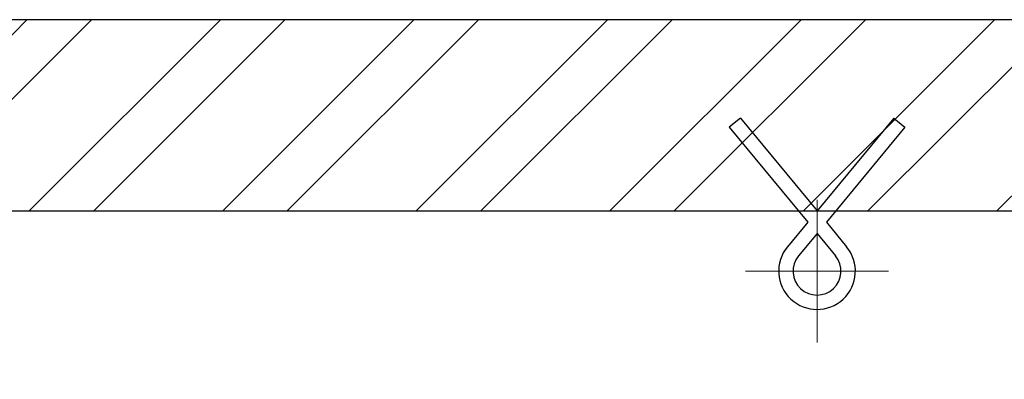
# Model space of a CAD drawing. Units: millimetres. Extents: x -33973 to 362053, y 1352 to 83653.
# Drawn here: x 223052 to 224080, y 10195 to 10571 of the extents above; entities that cross this region are included whole.
import ezdxf

# ---------------------------------------------------------------- set-up
doc = ezdxf.new("R2010")
doc.units = ezdxf.units.MM
doc.header["$LTSCALE"] = 20
doc.linetypes.add('ČERCHOVANÁ2', pattern=[12.7, 6.35, -3.175, 0, -3.175])
doc.layers.add('KONZOLY', color=150, linetype='Continuous')
doc.layers.add('ZDI', color=3, linetype='Continuous')
doc.layers.add('OSY', color=1, linetype='ČERCHOVANÁ2', lineweight=9)
doc.layers.add('ŠRAFY', color=7, linetype='Continuous', lineweight=9)

msp = doc.modelspace()

# ---------------------------------------------------------------- hatches: boundary and pattern name
at = {"layer": 'ŠRAFY', "ltscale": 0.5}
h = msp.add_hatch(dxfattribs=at)
h.set_pattern_fill('ANSI32', color=256, scale=15, style=0)
h.set_pattern_definition([(45, (-20942.64, -1269.26), (-101.02788, 101.02788), []), (45, (-20875.29, -1269.26), (-101.02788, 101.02788), [])])
h.paths.add_polyline_path([(224234.271, 10371.031), (224234.271, 9856.031), (224434.271, 9856.031), (224434.271, 10571.031), (221334.271, 10571.031), (221334.271, 9856.031), (221534.271, 9856.031), (221534.271, 10371.031)])

# ---------------------------------------------------------------- linework, layer by layer
at = {"layer": 'KONZOLY'}
for p, q in [((223804.271, 10468.127), (223792.694, 10458.589)), ((223804.271, 10468.127), (223884.271, 10371.031)), ((223964.271, 10468.127), (223884.271, 10371.031)), ((223964.271, 10468.127), (223975.847, 10458.589)), ((223792.694, 10458.589), (223874.553, 10359.237)), ((223975.847, 10458.589), (223893.989, 10359.237)), ((223874.553, 10359.237), (223853.4, 10333.563)), ((223893.989, 10359.237), (223915.142, 10333.563)), ((223884.271, 10347.442), (223864.976, 10324.024)), ((223884.271, 10347.442), (223903.565, 10324.024))]:
    msp.add_line(p, q, dxfattribs=at)
for radius in [40, 25]:
    msp.add_arc((223884.271, 10308.127), radius, 140.513982, 39.486018, dxfattribs=at)
at = {"layer": 'OSY'}
for q in [(223884.271, 10382.728), (223809.67, 10308.127), (223958.871, 10308.127), (223884.271, 10233.527)]:
    msp.add_line((223884.271, 10308.127), q, dxfattribs=at)
at = {"layer": 'ZDI', "ltscale": 0.5}
for p, q in [((221334.271, 10571.031), (224434.271, 10571.031)), ((221534.271, 10371.031), (224234.271, 10371.031))]:
    msp.add_line(p, q, dxfattribs=at)

doc.saveas('drawing.dxf')
